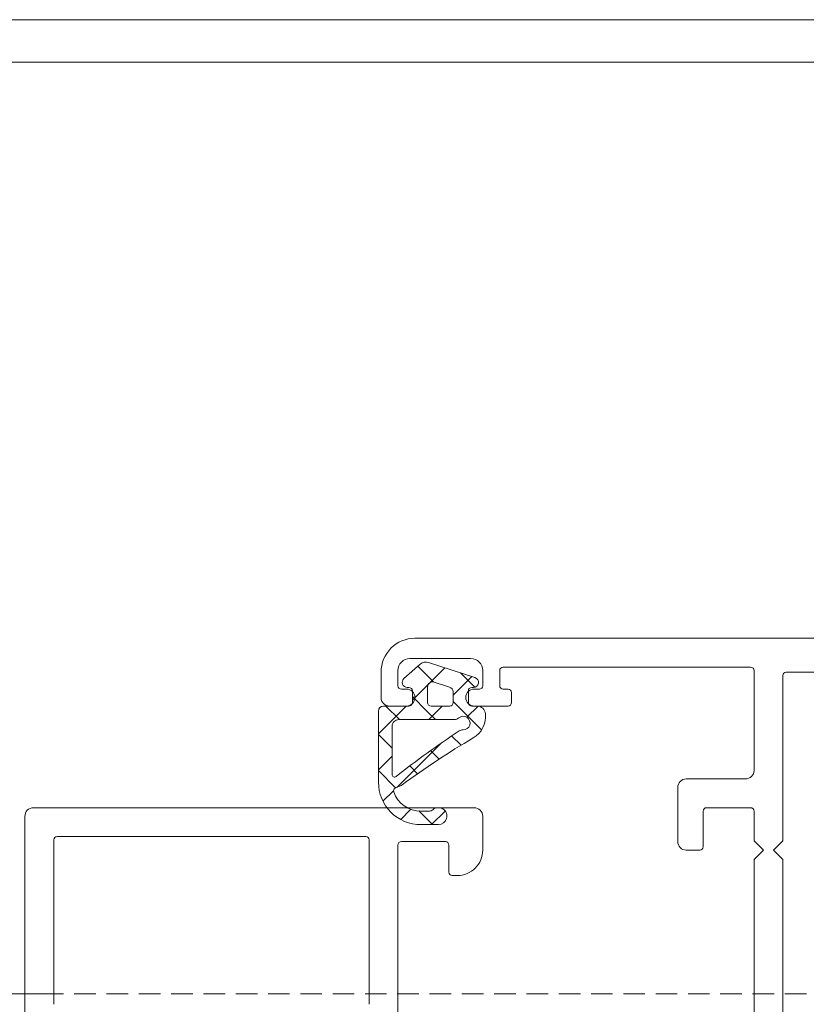
# Model space of a CAD drawing. Units: millimetres. Extents: x 597 to 1830, y -47 to 554.
# Drawn here: x 866 to 912, y 53 to 111 of the extents above; entities that cross this region are included whole.
import ezdxf

# ---------------------------------------------------------------- set-up
doc = ezdxf.new("R2010")
doc.units = ezdxf.units.MM
doc.linetypes.add('Verdeckt', pattern=[9.525, 6.35, -3.175])
doc.layers.add('Profil_System_HUECK', color=7, linetype='Continuous', lineweight=18)
doc.layers.add('SX-Profil_Ansicht', color=7, linetype='Continuous', lineweight=13)

# ---------------------------------------------------------------- blocks, each defined once
blk = doc.blocks.new('A$C39406250')
at = {"layer": 'Profil_System_HUECK', "extrusion": (0, 0, -1)}
for p, q in [((92.991, 68), (38.991, 68)), ((39.309, 66.475), (38.343, 65.625)), ((38.691, 66.8), (42.291, 66.8)), ((38.841, 64.357), (40.749, 66.265)), ((40.095, 65.423), (39.168, 66.351)), ((42.534, 65.685), (39.794, 66.576)), ((44.191, 66.3), (58.791, 66.3)), ((36.991, 66), (36.991, 64.5)), ((37.991, 65.2), (37.991, 66.1)), ((41.241, 64.636), (42.35, 65.745)), ((42.527, 65.113), (41.676, 65.964)), ((42.991, 66.1), (42.991, 65.2)), ((43.991, 65.2), (43.991, 66.1)), ((58.991, 66.1), (58.991, 60.2)), ((60.691, 56.05), (60.691, 65.8)), ((60.891, 66), (92.691, 66)), ((60.891, 66), (60.891, 66)), ((38.541, 65.1), (38.641, 65.1)), ((39.741, 64.2), (39.741, 65.128)), ((40.134, 65.414), (41.034, 65.121)), ((42.341, 65.1), (42.441, 65.1)), ((38.491, 65), (38.191, 65)), ((38.841, 64.9), (38.841, 64.2)), ((39.699, 63.699), (38.841, 64.556)), ((41.241, 64.836), (41.241, 64.2)), ((42.141, 64.2), (42.141, 64.9)), ((42.791, 65), (42.491, 65)), ((44.491, 65), (44.191, 65)), ((44.691, 64.2), (44.691, 64.8)), ((36.841, 62.357), (38.484, 64)), ((38.641, 64), (37.141, 64)), ((38.076, 63.2), (37.276, 64)), ((37.491, 64), (38.491, 64)), ((39.741, 64.2), (39.741, 64.2)), ((39.805, 63.2), (40.605, 64)), ((41.041, 64), (39.941, 64)), ((42.922, 62.597), (41.241, 64.278)), ((42.061, 63.335), (42.722, 63.996)), ((42.657, 64), (42.341, 64)), ((42.491, 64), (44.491, 64)), ((36.841, 63.7), (36.841, 59.504)), ((40.198, 63.2), (39.699, 63.699)), ((37.641, 59.954), (37.641, 62.8)), ((38.041, 63.2), (41.314, 63.2)), ((37.641, 61.514), (36.841, 62.314)), ((41.709, 61.688), (41.157, 62.24)), ((39.85, 61.124), (40.553, 61.826)), ((36.841, 60.236), (37.641, 61.036)), ((37.947, 59.221), (39.85, 61.124)), ((39.711, 61.228), (39.711, 61.228)), ((40.412, 60.864), (39.907, 61.37)), ((39.148, 60.007), (38.689, 60.466)), ((37.85, 59.183), (36.841, 60.193)), ((38.241, 59.355), (38.241, 59.355)), ((58.491, 59.7), (54.991, 59.7)), ((37.107, 58.381), (37.729, 59.003)), ((54.491, 59.2), (54.491, 56)), ((42.491, 58), (16.491, 58)), ((38.152, 57.305), (38.755, 57.908)), ((40.03, 57.004), (39.226, 57.808)), ((39.848, 57.804), (39.341, 57.804)), ((39.973, 57.004), (40.775, 57.806)), ((42.491, 58), (42.491, 58)), ((55.991, 55.7), (55.991, 57.8)), ((56.191, 58), (58.791, 58)), ((58.991, 57.8), (58.991, 56.05)), ((15.991, 57.482), (15.991, 44.072)), ((39.341, 57.004), (40.377, 57.004)), ((42.991, 55.5), (42.991, 57.5)), ((17.691, 46.4), (17.691, 56.1)), ((17.891, 56.3), (36.091, 56.3)), ((17.891, 56.3), (17.891, 56.3)), ((36.291, 56.1), (36.291, 46.4)), ((37.991, 41.8), (37.991, 55.8)), ((38.191, 56), (40.791, 56)), ((40.991, 55.8), (40.991, 54.2)), ((58.991, 56.05), (59.541, 55.5)), ((60.141, 55.5), (60.691, 56.05)), ((54.991, 55.5), (55.791, 55.5)), ((59.541, 55.5), (58.991, 54.95)), ((60.691, 54.95), (60.141, 55.5)), ((58.991, 54.95), (58.991, 41.05)), ((60.691, 41.05), (60.691, 54.95)), ((41.191, 54), (41.491, 54))]:
    blk.add_line(p, q, dxfattribs=at)
for centre, radius, start, end in [((-38.991, 66), 2, 359.99996, 90.00004), ((-38.691, 66.1), 0.7, 359.99996, 90.00004), ((-39.639, 66.1), 0.5, 48.65848, 107.99998), ((-42.291, 66.1), 0.7, 89.99996, 180.00004), ((-44.191, 66.1), 0.2, 359.99996, 90.00004), ((-58.791, 66.1), 0.2, 89.99996, 180.00004), ((-42.441, 65.4), 0.3, 107.99995, 270.00185), ((-60.891, 65.8), 0.2, 359.99996, 90.00004), ((-38.191, 65.2), 0.2, 269.99996, 0.00004), ((-38.541, 65.4), 0.3, 270.00185, 48.65852), ((-38.641, 64.9), 0.2, 90.00174, 180.00026), ((-40.041, 65.128), 0.3, 0.00018, 108.00046), ((-40.941, 64.836), 0.3, 108.00041, 179.99964), ((-42.341, 64.9), 0.2, 359.99887, 90.0017), ((-42.791, 65.2), 0.2, 179.99996, 270.00004), ((-44.191, 65.2), 0.2, 269.99996, 0.00004), ((-37.491, 64.5), 0.5, 269.99996, 0.00004), ((-38.491, 64.5), 0.5, 90, 270), ((-42.491, 64.5), 0.5, 270, 90), ((-44.491, 64.8), 0.2, 89.99996, 180.00004), ((-37.141, 63.7), 0.3, 0.00006, 89.99917), ((-38.641, 64.2), 0.2, 180.00036, 269.99907), ((-39.941, 64.2), 0.2, 270.00073, 0.00042), ((-41.041, 64.2), 0.2, 179.99974, 269.99826), ((-42.341, 64.2), 0.2, 269.99997, 359.99888), ((-42.657, 63.5), 0.5, 90.00001, 174.83498), ((-44.491, 64.2), 0.2, 179.99996, 270.00004), ((-41.843, 63), 0.4, 48.59096, 271.67108), ((-41.661, 63.41), 1.5, 174.83498, 239.43122), ((-38.041, 62.8), 0.4, 359.99986, 90.00014), ((-41.314, 63.6), 0.4, 228.59107, 270.00029), ((-69.089, 20.772), 49.998, 54.01499, 56.64636), ((-41.819, 62.2), 0.4, 56.64632, 91.67101), ((-67.853, 19.067), 50, 56.5574, 59.4312), ((-69.088, 20.772), 49.998, 51.38372, 54.01509), ((-67.853, 19.067), 50, 53.68356, 56.55737), ((-37.791, 59.954), 0.15, 231.38439, 359.99991), ((-58.491, 60.2), 0.5, 179.99996, 270.00004), ((-39.341, 59.504), 2.5, 269.99997, 0.00005), ((-37.767, 60), 0.8, 233.68354, 256.79364), ((-54.991, 59.2), 0.5, 359.99996, 90.00004), ((-37.929, 58.998), 0.2, 340.27509, 55.94882), ((-39.341, 59.504), 1.7, 269.99998, 340.27509), ((-38.041, 58.832), 0.4, 55.94891, 76.79388), ((-16.49, 57.501), 0.499, 357.82881, 90.16711), ((-39.848, 58.104), 0.3, 228.58203, 270.00012), ((-40.377, 57.504), 0.5, 48.58179, 269.99998), ((-42.491, 57.5), 0.5, 89.99996, 180.00004), ((-56.191, 57.8), 0.2, 359.99996, 90.00004), ((-58.791, 57.8), 0.2, 89.99996, 180.00004), ((-17.891, 56.1), 0.2, 359.99996, 90.00004), ((-36.091, 56.1), 0.2, 89.99996, 180.00004), ((-38.191, 55.8), 0.2, 359.99996, 90.00004), ((-40.791, 55.8), 0.2, 89.99996, 180.00004), ((-54.991, 56), 0.5, 269.99996, 0.00004), ((-41.491, 55.5), 1.5, 179.99996, 270.00004), ((-55.791, 55.7), 0.2, 179.99996, 270.00004), ((-41.191, 54.2), 0.2, 269.99996, 0.00004)]:
    blk.add_arc(centre, radius, start, end, dxfattribs=at)
blk = doc.blocks.new('Profil_Ansicht')
at = {"layer": 'SX-Profil_Ansicht'}
for p, q in [((864.172, 108.857), (1017.168, 108.857)), ((867.168, 53.877), (864.172, 53.877))]:
    blk.add_line(p, q, dxfattribs=at)
at = {"layer": 'SX-Profil_Ansicht', "linetype": 'Verdeckt', "ltscale": 0.2}
blk.add_line((867.165, 53.877), (1017.168, 53.877), dxfattribs=at)
at = {"layer": 'SX-Profil_Ansicht'}
blk.add_lwpolyline([(867.168, 51.357), (864.168, 51.357), (864.168, 111.357), (1017.168, 111.357)], dxfattribs=at)

msp = doc.modelspace()

# ---------------------------------------------------------------- block references
at = {"layer": 'Profil_System_HUECK'}
msp.add_blockref('A$C39406250', (850.168, 6.855), dxfattribs=at)
at = {"layer": 'SX-Profil_Ansicht'}
msp.add_blockref('Profil_Ansicht', (0, 0), dxfattribs=at)

doc.saveas('drawing.dxf')
